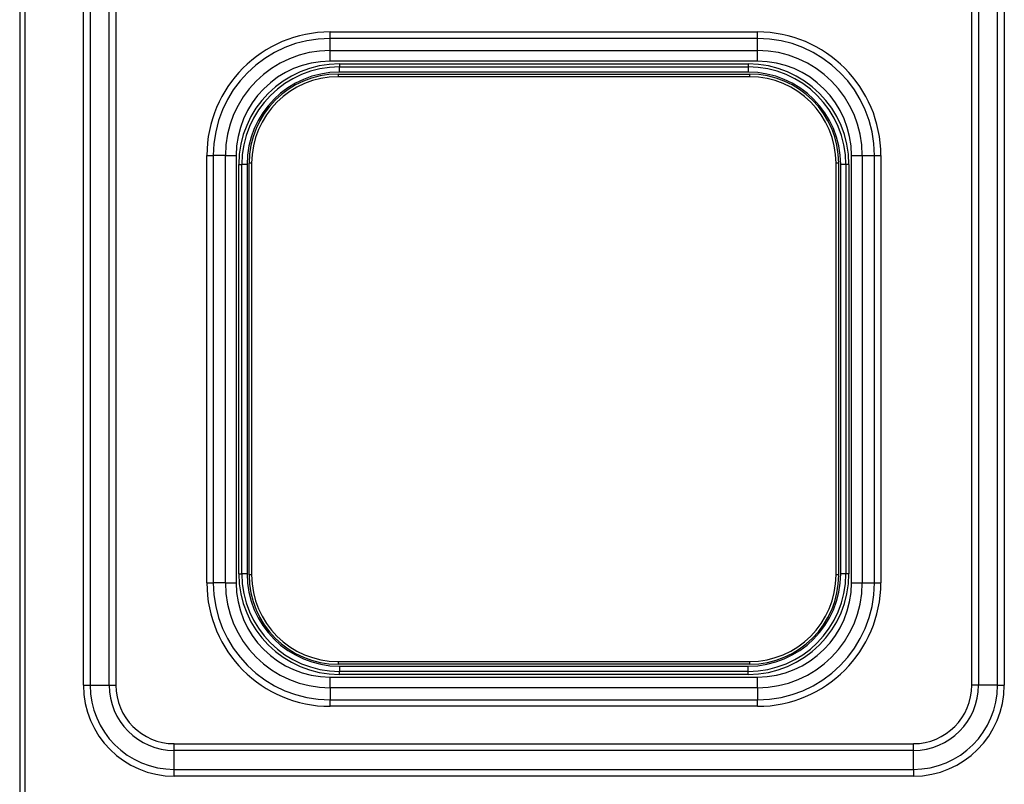
# Model space of a CAD drawing. Units: millimetres. Extents: x -20 to 122, y -124 to 73.
# Drawn here: x 0 to 38, y 5 to 34 of the extents above; entities that cross this region are included whole.
import ezdxf

# ---------------------------------------------------------------- set-up
doc = ezdxf.new("R2010")
doc.units = ezdxf.units.MM
doc.layers.add('GRC-700 SERİ PİŞİRME', color=7, linetype='Continuous')

msp = doc.modelspace()

# ---------------------------------------------------------------- linework, layer by layer
at = {"layer": 'GRC-700 SERİ PİŞİRME', "linetype": 'Continuous', "lineweight": 25}
for p, q in [((0.05, 65.688), (0.05, 1.925)), ((0.25, 65.688), (0.25, 1.925)), ((2.479, 8.89), (2.479, 59.688)), ((2.737, 59.688), (2.737, 8.89)), ((3.46, 8.89), (3.46, 59.688)), ((3.718, 59.688), (3.718, 8.89)), ((36.38, 8.89), (36.38, 59.688)), ((36.637, 59.688), (36.637, 8.89)), ((37.361, 8.89), (37.361, 59.688)), ((37.618, 59.688), (37.618, 8.89)), ((11.899, 33.552), (11.899, 33.797)), ((11.899, 33.797), (28.199, 33.797)), ((11.899, 33.09), (11.899, 33.552)), ((28.199, 33.552), (11.899, 33.552)), ((28.199, 33.552), (28.199, 33.797)), ((28.199, 33.09), (28.199, 33.552)), ((11.899, 32.681), (11.899, 33.09)), ((11.899, 33.09), (28.199, 33.09)), ((28.199, 32.681), (28.199, 33.09)), ((28.199, 32.681), (11.899, 32.681)), ((12.249, 32.58), (12.249, 32.463)), ((12.249, 32.58), (27.849, 32.58)), ((12.249, 32.463), (27.849, 32.463)), ((12.249, 32.265), (12.249, 32.463)), ((27.849, 32.58), (27.849, 32.463)), ((27.849, 32.463), (27.849, 32.265)), ((12.199, 32.189), (27.899, 32.189)), ((12.199, 32.189), (12.199, 32.089)), ((27.899, 32.089), (12.199, 32.089)), ((27.849, 32.265), (12.249, 32.265)), ((27.899, 32.189), (27.899, 32.089)), ((7.191, 12.79), (7.191, 29.089)), ((7.191, 29.089), (7.437, 29.089)), ((7.437, 29.089), (7.437, 12.79)), ((7.898, 29.089), (7.437, 29.089)), ((7.898, 29.089), (8.308, 29.089)), ((7.898, 12.79), (7.898, 29.089)), ((8.308, 29.089), (8.308, 12.79)), ((31.79, 29.089), (32.2, 29.089)), ((31.79, 12.79), (31.79, 29.089)), ((32.2, 29.089), (32.2, 12.79)), ((32.2, 29.089), (32.661, 29.089)), ((32.661, 12.79), (32.661, 29.089)), ((32.661, 29.089), (32.907, 29.089)), ((32.907, 29.089), (32.907, 12.79)), ((8.409, 28.739), (8.525, 28.739)), ((8.409, 13.14), (8.409, 28.739)), ((8.525, 13.14), (8.525, 28.739)), ((8.723, 28.739), (8.525, 28.739)), ((8.723, 28.739), (8.723, 13.14)), ((8.799, 13.09), (8.799, 28.789)), ((8.899, 28.789), (8.799, 28.789)), ((8.899, 28.789), (8.899, 13.09)), ((31.298, 28.789), (31.198, 28.789)), ((31.198, 13.09), (31.198, 28.789)), ((31.298, 28.789), (31.298, 13.09)), ((31.375, 13.14), (31.375, 28.739)), ((31.573, 28.739), (31.375, 28.739)), ((31.573, 28.739), (31.573, 13.14)), ((31.689, 28.739), (31.573, 28.739)), ((31.689, 28.739), (31.689, 13.14)), ((7.191, 12.79), (7.437, 12.79)), ((7.898, 12.79), (7.437, 12.79)), ((7.898, 12.79), (8.308, 12.79)), ((8.409, 13.14), (8.525, 13.14)), ((8.723, 13.14), (8.525, 13.14)), ((8.899, 13.09), (8.799, 13.09)), ((31.298, 13.09), (31.198, 13.09)), ((31.573, 13.14), (31.375, 13.14)), ((31.689, 13.14), (31.573, 13.14)), ((31.79, 12.79), (32.2, 12.79)), ((32.2, 12.79), (32.661, 12.79)), ((32.661, 12.79), (32.907, 12.79)), ((12.199, 9.79), (12.199, 9.69)), ((12.199, 9.79), (27.899, 9.79)), ((27.899, 9.79), (27.899, 9.69)), ((27.899, 9.69), (12.199, 9.69)), ((12.249, 9.614), (12.249, 9.416)), ((12.249, 9.614), (27.849, 9.614)), ((27.849, 9.416), (12.249, 9.416)), ((12.249, 9.299), (12.249, 9.416)), ((27.849, 9.416), (27.849, 9.614)), ((27.849, 9.299), (27.849, 9.416)), ((11.899, 8.789), (11.899, 9.198)), ((11.899, 9.198), (28.199, 9.198)), ((27.849, 9.299), (12.249, 9.299)), ((28.199, 8.789), (28.199, 9.198)), ((2.479, 8.89), (2.737, 8.89)), ((2.737, 8.89), (3.46, 8.89)), ((3.46, 8.89), (3.718, 8.89)), ((28.199, 8.789), (11.899, 8.789)), ((11.899, 8.789), (11.899, 8.327)), ((28.199, 8.789), (28.199, 8.327)), ((36.637, 8.89), (36.38, 8.89)), ((37.361, 8.89), (36.637, 8.89)), ((37.361, 8.89), (37.618, 8.89)), ((11.899, 8.327), (28.199, 8.327)), ((11.899, 8.082), (11.899, 8.327)), ((28.199, 8.082), (28.199, 8.327)), ((28.199, 8.082), (11.899, 8.082)), ((5.949, 6.401), (5.949, 6.658)), ((5.949, 6.658), (34.148, 6.658)), ((5.949, 5.677), (5.949, 6.401)), ((34.148, 6.401), (5.949, 6.401)), ((34.148, 6.401), (34.148, 6.658)), ((34.148, 5.677), (34.148, 6.401)), ((5.949, 5.42), (5.949, 5.677)), ((5.949, 5.677), (34.148, 5.677)), ((34.148, 5.677), (34.148, 5.42)), ((34.148, 5.42), (5.949, 5.42))]:
    msp.add_line(p, q, dxfattribs=at)
for centre, radius, start, end in [((11.899, 29.089), 4.708, 90, 180), ((11.899, 29.089), 4.462, 90, 180), ((28.199, 29.089), 4.708, 0, 90), ((28.199, 29.089), 4.462, 0, 90), ((11.899, 29.089), 4.001, 90, 180), ((28.199, 29.089), 4.001, 0, 90), ((11.899, 29.089), 3.591, 90, 180), ((12.249, 28.739), 3.84, 90, 180), ((12.249, 28.739), 3.724, 90, 180), ((27.849, 28.739), 3.84, 0, 90), ((27.849, 28.739), 3.724, 0, 90), ((28.199, 29.089), 3.591, 0, 90), ((12.249, 28.739), 3.526, 90, 180), ((12.199, 28.789), 3.4, 90, 180), ((12.199, 28.789), 3.3, 90, 180), ((27.849, 28.739), 3.526, 0, 90), ((27.899, 28.789), 3.4, 0, 90), ((27.899, 28.789), 3.3, 0, 90), ((11.899, 12.79), 4.708, 180, 270), ((11.899, 12.79), 4.462, 180, 270), ((11.899, 12.79), 4.001, 180, 270), ((11.899, 12.79), 3.591, 180, 270), ((12.249, 13.14), 3.84, 180, 270), ((12.249, 13.14), 3.724, 180, 270), ((12.249, 13.14), 3.526, 180, 270), ((12.199, 13.09), 3.4, 180, 270), ((12.199, 13.09), 3.3, 180, 270), ((27.849, 13.14), 3.724, 270, 0), ((27.849, 13.14), 3.526, 270, 0), ((27.849, 13.14), 3.84, 270, 0), ((27.899, 13.09), 3.3, 270, 0), ((27.899, 13.09), 3.4, 270, 0), ((28.199, 12.79), 3.591, 270, 0), ((28.199, 12.79), 4.001, 270, 0), ((28.199, 12.79), 4.462, 270, 0), ((28.199, 12.79), 4.708, 270, 0), ((5.949, 8.89), 3.47, 180, 270), ((5.949, 8.89), 3.213, 180, 270), ((5.949, 8.89), 2.489, 180, 270), ((5.949, 8.89), 2.231, 180, 270), ((34.148, 8.89), 3.47, 270, 0), ((34.148, 8.89), 3.213, 270, 0), ((34.148, 8.89), 2.489, 270, 0), ((34.148, 8.89), 2.231, 270, 0)]:
    msp.add_arc(centre, radius, start, end, dxfattribs=at)

doc.saveas('drawing.dxf')
